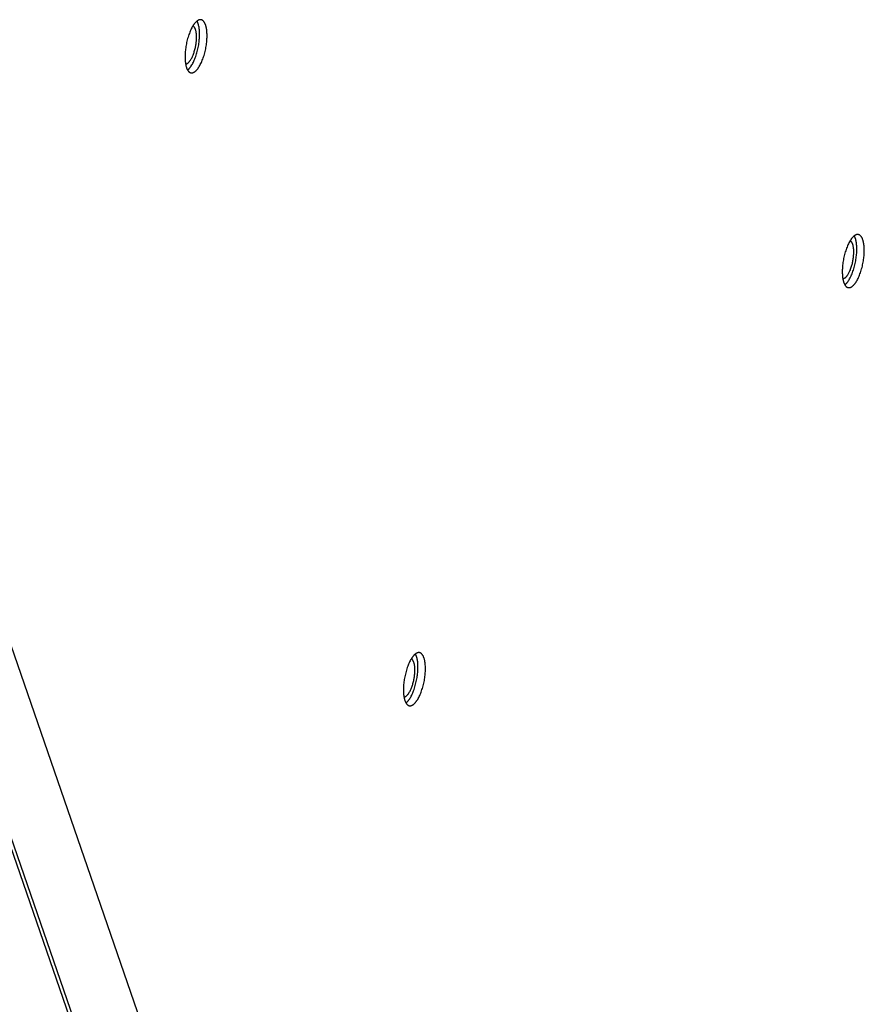
# Model space of a CAD drawing. Units: millimetres. Extents: x -3683 to -2593, y -342 to 609.
# Drawn here: x -2893 to -2871, y 17 to 43 of the extents above; entities that cross this region are included whole.
import ezdxf

# ---------------------------------------------------------------- set-up
doc = ezdxf.new("R2010")
doc.units = ezdxf.units.MM
doc.header["$MEASUREMENT"] = 0
doc.layers.add('Make2D$visible$lines', color=30, linetype='Continuous', true_color=0xff7f00)

msp = doc.modelspace()

# ---------------------------------------------------------------- linework, layer by layer
at = {"layer": 'Make2D$visible$lines'}
for points in [[(-2888.476, 43.439), (-2888.483, 43.433), (-2888.49, 43.426), (-2888.496, 43.419), (-2888.503, 43.412), (-2888.51, 43.404), (-2888.517, 43.396), (-2888.523, 43.388), (-2888.53, 43.379), (-2888.537, 43.37), (-2888.544, 43.36), (-2888.551, 43.35), (-2888.558, 43.34), (-2888.572, 43.318), (-2888.586, 43.294), (-2888.599, 43.269), (-2888.613, 43.242), (-2888.626, 43.214), (-2888.639, 43.185), (-2888.652, 43.154), (-2888.664, 43.123), (-2888.676, 43.09), (-2888.688, 43.056), (-2888.699, 43.022), (-2888.709, 42.987), (-2888.718, 42.952), (-2888.727, 42.916), (-2888.736, 42.88), (-2888.743, 42.844), (-2888.75, 42.808), (-2888.756, 42.772), (-2888.762, 42.737), (-2888.766, 42.702), (-2888.77, 42.668), (-2888.774, 42.635), (-2888.776, 42.602), (-2888.778, 42.571), (-2888.779, 42.54), (-2888.78, 42.51), (-2888.78, 42.481), (-2888.779, 42.452), (-2888.778, 42.423), (-2888.776, 42.394), (-2888.774, 42.366), (-2888.771, 42.338), (-2888.767, 42.311), (-2888.762, 42.285), (-2888.759, 42.272), (-2888.757, 42.26), (-2888.754, 42.248), (-2888.75, 42.236), (-2888.747, 42.224), (-2888.744, 42.213), (-2888.74, 42.202), (-2888.736, 42.191), (-2888.732, 42.181), (-2888.728, 42.171), (-2888.723, 42.161), (-2888.719, 42.152), (-2888.714, 42.143), (-2888.711, 42.139), (-2888.709, 42.135), (-2888.707, 42.131), (-2888.704, 42.127), (-2888.701, 42.123), (-2888.699, 42.12), (-2888.696, 42.116), (-2888.693, 42.113), (-2888.691, 42.109), (-2888.688, 42.106), (-2888.685, 42.103), (-2888.682, 42.1), (-2888.679, 42.097), (-2888.677, 42.094), (-2888.674, 42.092), (-2888.671, 42.089), (-2888.668, 42.087), (-2888.665, 42.084), (-2888.662, 42.082), (-2888.659, 42.08), (-2888.656, 42.078), (-2888.652, 42.076), (-2888.649, 42.075), (-2888.646, 42.073), (-2888.643, 42.072), (-2888.64, 42.07), (-2888.637, 42.069), (-2888.633, 42.068), (-2888.63, 42.067), (-2888.627, 42.066), (-2888.624, 42.065), (-2888.62, 42.064), (-2888.617, 42.064), (-2888.614, 42.063), (-2888.61, 42.063), (-2888.607, 42.063), (-2888.604, 42.063), (-2888.6, 42.063), (-2888.597, 42.063), (-2888.593, 42.063), (-2888.59, 42.063), (-2888.587, 42.064), (-2888.583, 42.064), (-2888.58, 42.065), (-2888.576, 42.066), (-2888.573, 42.066), (-2888.57, 42.067), (-2888.566, 42.068), (-2888.563, 42.07), (-2888.559, 42.071), (-2888.556, 42.072), (-2888.552, 42.074), (-2888.549, 42.075), (-2888.546, 42.077), (-2888.542, 42.078), (-2888.539, 42.08), (-2888.535, 42.082), (-2888.532, 42.084), (-2888.529, 42.086), (-2888.525, 42.088), (-2888.522, 42.091), (-2888.518, 42.093), (-2888.512, 42.098), (-2888.505, 42.103), (-2888.498, 42.108), (-2888.492, 42.114)], [(-2888.693, 42.153), (-2888.686, 42.159), (-2888.68, 42.165), (-2888.673, 42.172), (-2888.666, 42.179), (-2888.659, 42.187), (-2888.653, 42.195), (-2888.646, 42.203), (-2888.639, 42.212), (-2888.632, 42.221), (-2888.625, 42.231), (-2888.618, 42.241), (-2888.611, 42.252), (-2888.597, 42.274), (-2888.583, 42.297), (-2888.57, 42.322), (-2888.556, 42.349), (-2888.543, 42.377), (-2888.53, 42.406), (-2888.517, 42.437), (-2888.505, 42.469), (-2888.493, 42.501), (-2888.481, 42.535), (-2888.471, 42.569), (-2888.46, 42.604), (-2888.451, 42.64), (-2888.442, 42.676), (-2888.433, 42.711), (-2888.426, 42.747), (-2888.419, 42.783), (-2888.413, 42.819), (-2888.407, 42.854), (-2888.403, 42.889), (-2888.399, 42.923), (-2888.396, 42.956), (-2888.393, 42.989), (-2888.391, 43.021), (-2888.39, 43.052), (-2888.389, 43.081), (-2888.389, 43.108), (-2888.39, 43.136), (-2888.391, 43.162), (-2888.392, 43.189), (-2888.394, 43.215), (-2888.397, 43.241), (-2888.4, 43.267), (-2888.404, 43.291), (-2888.409, 43.315), (-2888.414, 43.338), (-2888.417, 43.349), (-2888.42, 43.36), (-2888.423, 43.371), (-2888.426, 43.382), (-2888.43, 43.392), (-2888.434, 43.401), (-2888.437, 43.411), (-2888.441, 43.42), (-2888.445, 43.429), (-2888.45, 43.438), (-2888.454, 43.446), (-2888.458, 43.454)], [(-2888.492, 42.114), (-2888.485, 42.12), (-2888.479, 42.127), (-2888.472, 42.134), (-2888.465, 42.141), (-2888.459, 42.148), (-2888.452, 42.156), (-2888.445, 42.165), (-2888.438, 42.174), (-2888.431, 42.183), (-2888.424, 42.193), (-2888.417, 42.203), (-2888.41, 42.213), (-2888.396, 42.235), (-2888.383, 42.259), (-2888.369, 42.284), (-2888.355, 42.311), (-2888.342, 42.339), (-2888.329, 42.368), (-2888.316, 42.399), (-2888.304, 42.43), (-2888.292, 42.463), (-2888.281, 42.497), (-2888.27, 42.531), (-2888.259, 42.566), (-2888.25, 42.601), (-2888.241, 42.637), (-2888.233, 42.673), (-2888.225, 42.709), (-2888.218, 42.745), (-2888.212, 42.78), (-2888.207, 42.816), (-2888.202, 42.85), (-2888.198, 42.885), (-2888.195, 42.918), (-2888.192, 42.951), (-2888.19, 42.982), (-2888.189, 43.013), (-2888.188, 43.043), (-2888.188, 43.072), (-2888.189, 43.101), (-2888.19, 43.13), (-2888.192, 43.159), (-2888.194, 43.187), (-2888.198, 43.215), (-2888.202, 43.242), (-2888.206, 43.268), (-2888.209, 43.281), (-2888.212, 43.293), (-2888.215, 43.305), (-2888.218, 43.317), (-2888.221, 43.329), (-2888.225, 43.34), (-2888.228, 43.351), (-2888.232, 43.362), (-2888.236, 43.372), (-2888.241, 43.382), (-2888.245, 43.392), (-2888.25, 43.401), (-2888.254, 43.409), (-2888.257, 43.414), (-2888.259, 43.418), (-2888.262, 43.422), (-2888.264, 43.426), (-2888.267, 43.429), (-2888.269, 43.433), (-2888.272, 43.437), (-2888.275, 43.44), (-2888.278, 43.443), (-2888.28, 43.447), (-2888.283, 43.45), (-2888.286, 43.453), (-2888.289, 43.456), (-2888.292, 43.458), (-2888.295, 43.461), (-2888.298, 43.464), (-2888.3, 43.466), (-2888.303, 43.468), (-2888.307, 43.471), (-2888.31, 43.473), (-2888.313, 43.475), (-2888.316, 43.476), (-2888.319, 43.478), (-2888.322, 43.48), (-2888.325, 43.481), (-2888.328, 43.483), (-2888.332, 43.484), (-2888.335, 43.485), (-2888.338, 43.486), (-2888.341, 43.487), (-2888.345, 43.488), (-2888.348, 43.489), (-2888.351, 43.489), (-2888.355, 43.49), (-2888.358, 43.49), (-2888.361, 43.49), (-2888.365, 43.49), (-2888.368, 43.49), (-2888.371, 43.49), (-2888.375, 43.49), (-2888.378, 43.49), (-2888.382, 43.489), (-2888.385, 43.489), (-2888.388, 43.488), (-2888.392, 43.487), (-2888.395, 43.486), (-2888.399, 43.485), (-2888.402, 43.484), (-2888.406, 43.483), (-2888.409, 43.482), (-2888.412, 43.481), (-2888.416, 43.479), (-2888.419, 43.478), (-2888.423, 43.476), (-2888.426, 43.474), (-2888.429, 43.473), (-2888.433, 43.471), (-2888.436, 43.469), (-2888.44, 43.467), (-2888.443, 43.464), (-2888.446, 43.462), (-2888.45, 43.46), (-2888.456, 43.455), (-2888.463, 43.45), (-2888.47, 43.444), (-2888.476, 43.439)], [(-2888.691, 42.335), (-2888.686, 42.34), (-2888.681, 42.344), (-2888.676, 42.349), (-2888.671, 42.355), (-2888.666, 42.36), (-2888.662, 42.366), (-2888.657, 42.372), (-2888.652, 42.378), (-2888.647, 42.385), (-2888.642, 42.392), (-2888.637, 42.399), (-2888.631, 42.407), (-2888.621, 42.423), (-2888.611, 42.44), (-2888.601, 42.458), (-2888.592, 42.478), (-2888.582, 42.498), (-2888.573, 42.519), (-2888.563, 42.541), (-2888.554, 42.564), (-2888.546, 42.588), (-2888.538, 42.612), (-2888.53, 42.637), (-2888.522, 42.662), (-2888.515, 42.688), (-2888.509, 42.714), (-2888.503, 42.74), (-2888.497, 42.766), (-2888.492, 42.792), (-2888.488, 42.818), (-2888.484, 42.843), (-2888.481, 42.868), (-2888.478, 42.893), (-2888.475, 42.917), (-2888.474, 42.941), (-2888.472, 42.964), (-2888.471, 42.986), (-2888.471, 43.008), (-2888.471, 43.035), (-2888.472, 43.062), (-2888.473, 43.089), (-2888.475, 43.115), (-2888.477, 43.128), (-2888.479, 43.14), (-2888.481, 43.153), (-2888.483, 43.165), (-2888.485, 43.177), (-2888.488, 43.189), (-2888.49, 43.2), (-2888.493, 43.211), (-2888.497, 43.222), (-2888.5, 43.232), (-2888.504, 43.242), (-2888.506, 43.246), (-2888.508, 43.251), (-2888.51, 43.255), (-2888.512, 43.26), (-2888.514, 43.264), (-2888.516, 43.268), (-2888.518, 43.272), (-2888.52, 43.276), (-2888.523, 43.28), (-2888.525, 43.284), (-2888.527, 43.287), (-2888.53, 43.291), (-2888.532, 43.294), (-2888.535, 43.297), (-2888.537, 43.3), (-2888.54, 43.303), (-2888.543, 43.306), (-2888.545, 43.308), (-2888.548, 43.311), (-2888.549, 43.312), (-2888.551, 43.313), (-2888.552, 43.314), (-2888.553, 43.315), (-2888.555, 43.317), (-2888.556, 43.318), (-2888.558, 43.319), (-2888.559, 43.319), (-2888.561, 43.32), (-2888.562, 43.321), (-2888.563, 43.322), (-2888.565, 43.323), (-2888.566, 43.324), (-2888.568, 43.324)], [(-2888.764, 42.298), (-2888.762, 42.299), (-2888.759, 42.299), (-2888.757, 42.3), (-2888.754, 42.3), (-2888.752, 42.301), (-2888.749, 42.301), (-2888.747, 42.302), (-2888.744, 42.303), (-2888.742, 42.304), (-2888.739, 42.304), (-2888.737, 42.305), (-2888.734, 42.306), (-2888.732, 42.307), (-2888.729, 42.308), (-2888.727, 42.31), (-2888.725, 42.311), (-2888.722, 42.312), (-2888.72, 42.313), (-2888.718, 42.315), (-2888.715, 42.316), (-2888.713, 42.317), (-2888.711, 42.319), (-2888.709, 42.32), (-2888.706, 42.322), (-2888.704, 42.323), (-2888.702, 42.325), (-2888.7, 42.327), (-2888.698, 42.328), (-2888.696, 42.33), (-2888.694, 42.332), (-2888.692, 42.334), (-2888.691, 42.335)], [(-2888.711, 42.138), (-2888.706, 42.141), (-2888.702, 42.145), (-2888.697, 42.149), (-2888.693, 42.153)], [(-2873.894, -30.036), (-2897.384, 38.08)], [(-2875.273, -31.18), (-2899.045, 37.751)], [(-2870.835, 37.67), (-2870.841, 37.664), (-2870.848, 37.657), (-2870.854, 37.65), (-2870.861, 37.643), (-2870.868, 37.636), (-2870.875, 37.627), (-2870.882, 37.619), (-2870.888, 37.61), (-2870.895, 37.601), (-2870.902, 37.591), (-2870.909, 37.581), (-2870.916, 37.571), (-2870.93, 37.549), (-2870.944, 37.525), (-2870.958, 37.5), (-2870.971, 37.473), (-2870.985, 37.445), (-2870.998, 37.416), (-2871.01, 37.385), (-2871.023, 37.354), (-2871.035, 37.321), (-2871.046, 37.287), (-2871.057, 37.253), (-2871.067, 37.218), (-2871.077, 37.183), (-2871.086, 37.147), (-2871.094, 37.111), (-2871.101, 37.075), (-2871.108, 37.039), (-2871.114, 37.004), (-2871.12, 36.968), (-2871.125, 36.934), (-2871.128, 36.899), (-2871.132, 36.866), (-2871.134, 36.833), (-2871.136, 36.802), (-2871.137, 36.771), (-2871.138, 36.741), (-2871.138, 36.712), (-2871.138, 36.683), (-2871.136, 36.654), (-2871.135, 36.625), (-2871.132, 36.597), (-2871.129, 36.569), (-2871.125, 36.542), (-2871.12, 36.516), (-2871.118, 36.503), (-2871.115, 36.491), (-2871.112, 36.479), (-2871.109, 36.467), (-2871.105, 36.455), (-2871.102, 36.444), (-2871.098, 36.433), (-2871.094, 36.422), (-2871.09, 36.412), (-2871.086, 36.402), (-2871.081, 36.392), (-2871.077, 36.383), (-2871.072, 36.375), (-2871.07, 36.37), (-2871.067, 36.366), (-2871.065, 36.362), (-2871.062, 36.358), (-2871.06, 36.355), (-2871.057, 36.351), (-2871.054, 36.347), (-2871.052, 36.344), (-2871.049, 36.341), (-2871.046, 36.337), (-2871.043, 36.334), (-2871.041, 36.331), (-2871.038, 36.328), (-2871.035, 36.325), (-2871.032, 36.323), (-2871.029, 36.32), (-2871.026, 36.318), (-2871.023, 36.316), (-2871.02, 36.313), (-2871.017, 36.311), (-2871.014, 36.309), (-2871.011, 36.307), (-2871.008, 36.306), (-2871.004, 36.304), (-2871.001, 36.303), (-2870.998, 36.301), (-2870.995, 36.3), (-2870.992, 36.299), (-2870.988, 36.298), (-2870.985, 36.297), (-2870.982, 36.296), (-2870.979, 36.295), (-2870.975, 36.295), (-2870.972, 36.294), (-2870.969, 36.294), (-2870.965, 36.294), (-2870.962, 36.294), (-2870.958, 36.294), (-2870.955, 36.294), (-2870.952, 36.294), (-2870.948, 36.294), (-2870.945, 36.295), (-2870.941, 36.295), (-2870.938, 36.296), (-2870.935, 36.297), (-2870.931, 36.298), (-2870.928, 36.299), (-2870.924, 36.3), (-2870.921, 36.301), (-2870.918, 36.302), (-2870.914, 36.303), (-2870.911, 36.305), (-2870.907, 36.306), (-2870.904, 36.308), (-2870.9, 36.31), (-2870.897, 36.311), (-2870.894, 36.313), (-2870.89, 36.315), (-2870.887, 36.317), (-2870.883, 36.32), (-2870.88, 36.322), (-2870.877, 36.324), (-2870.87, 36.329), (-2870.863, 36.334), (-2870.857, 36.34), (-2870.85, 36.345)], [(-2871.051, 36.384), (-2871.044, 36.39), (-2871.038, 36.396), (-2871.031, 36.403), (-2871.024, 36.41), (-2871.018, 36.418), (-2871.011, 36.426), (-2871.004, 36.435), (-2870.997, 36.443), (-2870.99, 36.453), (-2870.983, 36.462), (-2870.976, 36.472), (-2870.969, 36.483), (-2870.955, 36.505), (-2870.942, 36.528), (-2870.928, 36.554), (-2870.914, 36.58), (-2870.901, 36.608), (-2870.888, 36.638), (-2870.875, 36.668), (-2870.863, 36.7), (-2870.851, 36.733), (-2870.84, 36.766), (-2870.829, 36.801), (-2870.818, 36.836), (-2870.809, 36.871), (-2870.8, 36.907), (-2870.792, 36.943), (-2870.784, 36.979), (-2870.777, 37.014), (-2870.771, 37.05), (-2870.766, 37.085), (-2870.761, 37.12), (-2870.757, 37.154), (-2870.754, 37.188), (-2870.751, 37.22), (-2870.749, 37.252), (-2870.748, 37.283), (-2870.747, 37.313), (-2870.747, 37.34), (-2870.748, 37.367), (-2870.749, 37.394), (-2870.75, 37.42), (-2870.752, 37.447), (-2870.755, 37.472), (-2870.759, 37.498), (-2870.763, 37.522), (-2870.767, 37.546), (-2870.772, 37.569), (-2870.775, 37.581), (-2870.778, 37.592), (-2870.781, 37.602), (-2870.785, 37.613), (-2870.788, 37.623), (-2870.792, 37.633), (-2870.796, 37.642), (-2870.8, 37.651), (-2870.804, 37.66), (-2870.808, 37.669), (-2870.812, 37.677), (-2870.817, 37.685)], [(-2871.049, 36.567), (-2871.044, 36.571), (-2871.039, 36.576), (-2871.034, 36.581), (-2871.03, 36.586), (-2871.025, 36.591), (-2871.02, 36.597), (-2871.015, 36.603), (-2871.01, 36.61), (-2871.005, 36.616), (-2871, 36.623), (-2870.995, 36.631), (-2870.99, 36.638), (-2870.98, 36.654), (-2870.97, 36.671), (-2870.96, 36.689), (-2870.95, 36.709), (-2870.94, 36.729), (-2870.931, 36.75), (-2870.921, 36.772), (-2870.913, 36.795), (-2870.904, 36.819), (-2870.896, 36.843), (-2870.888, 36.868), (-2870.88, 36.894), (-2870.874, 36.919), (-2870.867, 36.945), (-2870.861, 36.971), (-2870.856, 36.997), (-2870.851, 37.023), (-2870.846, 37.049), (-2870.842, 37.074), (-2870.839, 37.1), (-2870.836, 37.124), (-2870.834, 37.149), (-2870.832, 37.172), (-2870.83, 37.195), (-2870.829, 37.217), (-2870.829, 37.239), (-2870.829, 37.266), (-2870.83, 37.293), (-2870.831, 37.32), (-2870.834, 37.346), (-2870.835, 37.359), (-2870.837, 37.372), (-2870.839, 37.384), (-2870.841, 37.396), (-2870.843, 37.408), (-2870.846, 37.42), (-2870.849, 37.431), (-2870.852, 37.442), (-2870.855, 37.453), (-2870.858, 37.463), (-2870.862, 37.473), (-2870.864, 37.477), (-2870.866, 37.482), (-2870.868, 37.487), (-2870.87, 37.491), (-2870.872, 37.495), (-2870.874, 37.499), (-2870.876, 37.504), (-2870.879, 37.507), (-2870.881, 37.511), (-2870.883, 37.515), (-2870.886, 37.518), (-2870.888, 37.522), (-2870.89, 37.525), (-2870.893, 37.528), (-2870.896, 37.531), (-2870.898, 37.534), (-2870.901, 37.537), (-2870.903, 37.54), (-2870.906, 37.542), (-2870.908, 37.543), (-2870.909, 37.544), (-2870.91, 37.546), (-2870.912, 37.547), (-2870.913, 37.548), (-2870.914, 37.549), (-2870.916, 37.55), (-2870.917, 37.551), (-2870.919, 37.551), (-2870.92, 37.552), (-2870.922, 37.553), (-2870.923, 37.554), (-2870.925, 37.555), (-2870.926, 37.556)], [(-2870.85, 36.345), (-2870.844, 36.351), (-2870.837, 36.358), (-2870.83, 36.365), (-2870.824, 36.372), (-2870.817, 36.38), (-2870.81, 36.388), (-2870.803, 36.396), (-2870.796, 36.405), (-2870.789, 36.414), (-2870.782, 36.424), (-2870.775, 36.434), (-2870.768, 36.444), (-2870.755, 36.466), (-2870.741, 36.49), (-2870.727, 36.515), (-2870.713, 36.542), (-2870.7, 36.57), (-2870.687, 36.599), (-2870.674, 36.63), (-2870.662, 36.661), (-2870.65, 36.694), (-2870.639, 36.728), (-2870.628, 36.762), (-2870.618, 36.797), (-2870.608, 36.832), (-2870.599, 36.868), (-2870.591, 36.904), (-2870.583, 36.94), (-2870.576, 36.976), (-2870.57, 37.012), (-2870.565, 37.047), (-2870.56, 37.082), (-2870.556, 37.116), (-2870.553, 37.149), (-2870.55, 37.182), (-2870.548, 37.213), (-2870.547, 37.244), (-2870.547, 37.274), (-2870.547, 37.303), (-2870.547, 37.332), (-2870.548, 37.361), (-2870.55, 37.39), (-2870.553, 37.418), (-2870.556, 37.446), (-2870.56, 37.473), (-2870.564, 37.499), (-2870.567, 37.512), (-2870.57, 37.524), (-2870.573, 37.536), (-2870.576, 37.548), (-2870.579, 37.56), (-2870.583, 37.571), (-2870.587, 37.582), (-2870.591, 37.593), (-2870.595, 37.603), (-2870.599, 37.613), (-2870.603, 37.623), (-2870.608, 37.632), (-2870.613, 37.641), (-2870.615, 37.645), (-2870.617, 37.649), (-2870.62, 37.653), (-2870.622, 37.657), (-2870.625, 37.661), (-2870.628, 37.664), (-2870.63, 37.668), (-2870.633, 37.671), (-2870.636, 37.675), (-2870.639, 37.678), (-2870.641, 37.681), (-2870.644, 37.684), (-2870.647, 37.687), (-2870.65, 37.69), (-2870.653, 37.692), (-2870.656, 37.695), (-2870.659, 37.697), (-2870.662, 37.7), (-2870.665, 37.702), (-2870.668, 37.704), (-2870.671, 37.706), (-2870.674, 37.708), (-2870.677, 37.709), (-2870.68, 37.711), (-2870.683, 37.712), (-2870.687, 37.714), (-2870.69, 37.715), (-2870.693, 37.716), (-2870.696, 37.717), (-2870.7, 37.718), (-2870.703, 37.719), (-2870.706, 37.72), (-2870.709, 37.72), (-2870.713, 37.721), (-2870.716, 37.721), (-2870.719, 37.721), (-2870.723, 37.721), (-2870.726, 37.721), (-2870.73, 37.721), (-2870.733, 37.721), (-2870.736, 37.721), (-2870.74, 37.72), (-2870.743, 37.72), (-2870.747, 37.719), (-2870.75, 37.718), (-2870.753, 37.718), (-2870.757, 37.717), (-2870.76, 37.716), (-2870.764, 37.714), (-2870.767, 37.713), (-2870.771, 37.712), (-2870.774, 37.71), (-2870.777, 37.709), (-2870.781, 37.707), (-2870.784, 37.705), (-2870.788, 37.704), (-2870.791, 37.702), (-2870.794, 37.7), (-2870.798, 37.698), (-2870.801, 37.696), (-2870.805, 37.693), (-2870.808, 37.691), (-2870.815, 37.686), (-2870.821, 37.681), (-2870.828, 37.676), (-2870.835, 37.67)], [(-2871.049, 36.567), (-2871.051, 36.565), (-2871.053, 36.563), (-2871.054, 36.561), (-2871.056, 36.559), (-2871.058, 36.558), (-2871.06, 36.556), (-2871.063, 36.554), (-2871.065, 36.553), (-2871.067, 36.551), (-2871.069, 36.55), (-2871.071, 36.548), (-2871.073, 36.547), (-2871.076, 36.546), (-2871.078, 36.544), (-2871.08, 36.543), (-2871.083, 36.542), (-2871.085, 36.541), (-2871.087, 36.54), (-2871.09, 36.539), (-2871.092, 36.538), (-2871.095, 36.537), (-2871.097, 36.536), (-2871.1, 36.535), (-2871.102, 36.534), (-2871.105, 36.533), (-2871.107, 36.532), (-2871.11, 36.532), (-2871.112, 36.531), (-2871.115, 36.531), (-2871.118, 36.53), (-2871.12, 36.53), (-2871.123, 36.529)], [(-2871.069, 36.369), (-2871.064, 36.372), (-2871.06, 36.376), (-2871.055, 36.38), (-2871.051, 36.384)], [(-2898.445, 35.713), (-2874.955, -32.403)], [(-2882.831, 25.155), (-2882.824, 25.161), (-2882.818, 25.168), (-2882.811, 25.175), (-2882.804, 25.182), (-2882.798, 25.189), (-2882.791, 25.197), (-2882.784, 25.206), (-2882.777, 25.215), (-2882.77, 25.224), (-2882.763, 25.234), (-2882.756, 25.244), (-2882.749, 25.254), (-2882.735, 25.276), (-2882.722, 25.3), (-2882.708, 25.325), (-2882.694, 25.351), (-2882.681, 25.38), (-2882.668, 25.409), (-2882.655, 25.439), (-2882.643, 25.471), (-2882.631, 25.504), (-2882.62, 25.537), (-2882.609, 25.572), (-2882.599, 25.607), (-2882.589, 25.642), (-2882.58, 25.678), (-2882.572, 25.714), (-2882.564, 25.75), (-2882.557, 25.786), (-2882.551, 25.821), (-2882.546, 25.857), (-2882.541, 25.891), (-2882.537, 25.925), (-2882.534, 25.959), (-2882.531, 25.991), (-2882.529, 26.023), (-2882.528, 26.054), (-2882.527, 26.084), (-2882.527, 26.111), (-2882.528, 26.138), (-2882.529, 26.165), (-2882.53, 26.192), (-2882.533, 26.218), (-2882.535, 26.244), (-2882.539, 26.269), (-2882.543, 26.294), (-2882.547, 26.318), (-2882.552, 26.341), (-2882.555, 26.352), (-2882.558, 26.363), (-2882.561, 26.374), (-2882.565, 26.384), (-2882.568, 26.394), (-2882.572, 26.404), (-2882.576, 26.413), (-2882.58, 26.423), (-2882.584, 26.431), (-2882.588, 26.44), (-2882.592, 26.448), (-2882.597, 26.456)], [(-2882.63, 25.117), (-2882.624, 25.123), (-2882.617, 25.129), (-2882.61, 25.136), (-2882.604, 25.143), (-2882.597, 25.151), (-2882.59, 25.159), (-2882.583, 25.167), (-2882.576, 25.176), (-2882.569, 25.185), (-2882.562, 25.195), (-2882.555, 25.205), (-2882.549, 25.216), (-2882.535, 25.238), (-2882.521, 25.261), (-2882.507, 25.286), (-2882.493, 25.313), (-2882.48, 25.341), (-2882.467, 25.37), (-2882.454, 25.401), (-2882.442, 25.433), (-2882.43, 25.465), (-2882.419, 25.499), (-2882.408, 25.533), (-2882.398, 25.568), (-2882.388, 25.604), (-2882.379, 25.639), (-2882.371, 25.675), (-2882.363, 25.711), (-2882.356, 25.747), (-2882.35, 25.783), (-2882.345, 25.818), (-2882.34, 25.853), (-2882.336, 25.887), (-2882.333, 25.92), (-2882.33, 25.953), (-2882.329, 25.985), (-2882.327, 26.016), (-2882.327, 26.045), (-2882.327, 26.075), (-2882.327, 26.104), (-2882.328, 26.133), (-2882.33, 26.161), (-2882.333, 26.19), (-2882.336, 26.217), (-2882.34, 26.244), (-2882.345, 26.27), (-2882.347, 26.283), (-2882.35, 26.296), (-2882.353, 26.308), (-2882.356, 26.32), (-2882.359, 26.331), (-2882.363, 26.343), (-2882.367, 26.354), (-2882.371, 26.364), (-2882.375, 26.375), (-2882.379, 26.384), (-2882.383, 26.394), (-2882.388, 26.403), (-2882.393, 26.412), (-2882.395, 26.416), (-2882.397, 26.42), (-2882.4, 26.424), (-2882.403, 26.428), (-2882.405, 26.432), (-2882.408, 26.436), (-2882.41, 26.439), (-2882.413, 26.443), (-2882.416, 26.446), (-2882.419, 26.449), (-2882.421, 26.452), (-2882.424, 26.455), (-2882.427, 26.458), (-2882.43, 26.461), (-2882.433, 26.464), (-2882.436, 26.466), (-2882.439, 26.469), (-2882.442, 26.471), (-2882.445, 26.473), (-2882.448, 26.475), (-2882.451, 26.477), (-2882.454, 26.479), (-2882.457, 26.481), (-2882.46, 26.482), (-2882.463, 26.484), (-2882.467, 26.485), (-2882.47, 26.486), (-2882.473, 26.488), (-2882.476, 26.489), (-2882.48, 26.489), (-2882.483, 26.49), (-2882.486, 26.491), (-2882.49, 26.492), (-2882.493, 26.492), (-2882.496, 26.492), (-2882.5, 26.493), (-2882.503, 26.493), (-2882.506, 26.493), (-2882.51, 26.493), (-2882.513, 26.492), (-2882.516, 26.492), (-2882.52, 26.492), (-2882.523, 26.491), (-2882.527, 26.49), (-2882.53, 26.49), (-2882.534, 26.489), (-2882.537, 26.488), (-2882.54, 26.487), (-2882.544, 26.486), (-2882.547, 26.484), (-2882.551, 26.483), (-2882.554, 26.482), (-2882.557, 26.48), (-2882.561, 26.478), (-2882.564, 26.477), (-2882.568, 26.475), (-2882.571, 26.473), (-2882.575, 26.471), (-2882.578, 26.469), (-2882.581, 26.467), (-2882.585, 26.465), (-2882.588, 26.462), (-2882.595, 26.457), (-2882.601, 26.452), (-2882.608, 26.447), (-2882.615, 26.441)], [(-2882.615, 26.441), (-2882.621, 26.435), (-2882.628, 26.429), (-2882.634, 26.422), (-2882.641, 26.414), (-2882.648, 26.407), (-2882.655, 26.399), (-2882.662, 26.39), (-2882.669, 26.382), (-2882.675, 26.372), (-2882.682, 26.363), (-2882.689, 26.353), (-2882.696, 26.342), (-2882.71, 26.32), (-2882.724, 26.296), (-2882.738, 26.271), (-2882.751, 26.245), (-2882.765, 26.217), (-2882.778, 26.187), (-2882.79, 26.157), (-2882.803, 26.125), (-2882.815, 26.092), (-2882.826, 26.059), (-2882.837, 26.024), (-2882.847, 25.989), (-2882.857, 25.954), (-2882.866, 25.918), (-2882.874, 25.882), (-2882.882, 25.846), (-2882.888, 25.81), (-2882.895, 25.775), (-2882.9, 25.74), (-2882.905, 25.705), (-2882.909, 25.671), (-2882.912, 25.637), (-2882.914, 25.605), (-2882.916, 25.573), (-2882.918, 25.542), (-2882.918, 25.512), (-2882.918, 25.483), (-2882.918, 25.454), (-2882.916, 25.425), (-2882.915, 25.396), (-2882.912, 25.368), (-2882.909, 25.34), (-2882.905, 25.313), (-2882.9, 25.287), (-2882.898, 25.275), (-2882.895, 25.262), (-2882.892, 25.25), (-2882.889, 25.238), (-2882.885, 25.226), (-2882.882, 25.215), (-2882.878, 25.204), (-2882.874, 25.193), (-2882.87, 25.183), (-2882.866, 25.173), (-2882.861, 25.164), (-2882.857, 25.155), (-2882.852, 25.146), (-2882.85, 25.142), (-2882.847, 25.138), (-2882.845, 25.134), (-2882.842, 25.13), (-2882.84, 25.126), (-2882.837, 25.122), (-2882.834, 25.119), (-2882.832, 25.115), (-2882.829, 25.112), (-2882.826, 25.109), (-2882.823, 25.105), (-2882.821, 25.102), (-2882.818, 25.1), (-2882.815, 25.097), (-2882.812, 25.094), (-2882.809, 25.092), (-2882.806, 25.089), (-2882.803, 25.087), (-2882.8, 25.085), (-2882.797, 25.083), (-2882.794, 25.081), (-2882.791, 25.079), (-2882.788, 25.077), (-2882.784, 25.075), (-2882.781, 25.074), (-2882.778, 25.073), (-2882.775, 25.071), (-2882.772, 25.07), (-2882.768, 25.069), (-2882.765, 25.068), (-2882.762, 25.067), (-2882.759, 25.067), (-2882.755, 25.066), (-2882.752, 25.066), (-2882.749, 25.065), (-2882.745, 25.065), (-2882.742, 25.065), (-2882.739, 25.065), (-2882.735, 25.065), (-2882.732, 25.065), (-2882.728, 25.066), (-2882.725, 25.066), (-2882.722, 25.067), (-2882.718, 25.067), (-2882.715, 25.068), (-2882.711, 25.069), (-2882.708, 25.07), (-2882.704, 25.071), (-2882.701, 25.072), (-2882.698, 25.073), (-2882.694, 25.075), (-2882.691, 25.076), (-2882.687, 25.078), (-2882.684, 25.079), (-2882.68, 25.081), (-2882.677, 25.083), (-2882.674, 25.085), (-2882.67, 25.087), (-2882.667, 25.089), (-2882.663, 25.091), (-2882.66, 25.093), (-2882.657, 25.095), (-2882.65, 25.1), (-2882.643, 25.105), (-2882.637, 25.111), (-2882.63, 25.117)], [(-2882.829, 25.338), (-2882.824, 25.342), (-2882.819, 25.347), (-2882.814, 25.352), (-2882.81, 25.357), (-2882.805, 25.363), (-2882.8, 25.368), (-2882.795, 25.375), (-2882.79, 25.381), (-2882.785, 25.388), (-2882.78, 25.395), (-2882.775, 25.402), (-2882.77, 25.409), (-2882.76, 25.425), (-2882.75, 25.442), (-2882.74, 25.461), (-2882.73, 25.48), (-2882.72, 25.5), (-2882.711, 25.522), (-2882.702, 25.544), (-2882.693, 25.567), (-2882.684, 25.59), (-2882.676, 25.615), (-2882.668, 25.64), (-2882.661, 25.665), (-2882.654, 25.691), (-2882.647, 25.716), (-2882.641, 25.742), (-2882.636, 25.768), (-2882.631, 25.794), (-2882.626, 25.82), (-2882.622, 25.846), (-2882.619, 25.871), (-2882.616, 25.896), (-2882.614, 25.92), (-2882.612, 25.943), (-2882.61, 25.966), (-2882.61, 25.989), (-2882.609, 26.01), (-2882.609, 26.037), (-2882.61, 26.064), (-2882.611, 26.091), (-2882.614, 26.117), (-2882.615, 26.13), (-2882.617, 26.143), (-2882.619, 26.155), (-2882.621, 26.168), (-2882.623, 26.179), (-2882.626, 26.191), (-2882.629, 26.202), (-2882.632, 26.213), (-2882.635, 26.224), (-2882.638, 26.234), (-2882.642, 26.244), (-2882.644, 26.249), (-2882.646, 26.253), (-2882.648, 26.258), (-2882.65, 26.262), (-2882.652, 26.267), (-2882.654, 26.271), (-2882.656, 26.275), (-2882.659, 26.279), (-2882.661, 26.283), (-2882.663, 26.286), (-2882.666, 26.29), (-2882.668, 26.293), (-2882.671, 26.296), (-2882.673, 26.3), (-2882.676, 26.303), (-2882.678, 26.306), (-2882.681, 26.308), (-2882.683, 26.311), (-2882.686, 26.313), (-2882.688, 26.315), (-2882.689, 26.316), (-2882.69, 26.317), (-2882.692, 26.318), (-2882.693, 26.319), (-2882.695, 26.32), (-2882.696, 26.321), (-2882.697, 26.322), (-2882.699, 26.323), (-2882.7, 26.324), (-2882.702, 26.324), (-2882.703, 26.325), (-2882.705, 26.326), (-2882.706, 26.327)], [(-2882.903, 25.301), (-2882.9, 25.301), (-2882.898, 25.301), (-2882.895, 25.302), (-2882.893, 25.303), (-2882.89, 25.303), (-2882.887, 25.304), (-2882.885, 25.304), (-2882.882, 25.305), (-2882.88, 25.306), (-2882.877, 25.307), (-2882.875, 25.308), (-2882.872, 25.309), (-2882.87, 25.31), (-2882.868, 25.311), (-2882.865, 25.312), (-2882.863, 25.313), (-2882.86, 25.314), (-2882.858, 25.316), (-2882.856, 25.317), (-2882.854, 25.318), (-2882.851, 25.32), (-2882.849, 25.321), (-2882.847, 25.323), (-2882.845, 25.324), (-2882.843, 25.326), (-2882.841, 25.327), (-2882.838, 25.329), (-2882.836, 25.331), (-2882.835, 25.332), (-2882.833, 25.334), (-2882.831, 25.336), (-2882.829, 25.338)], [(-2882.849, 25.14), (-2882.844, 25.144), (-2882.84, 25.147), (-2882.835, 25.151), (-2882.831, 25.155)]]:
    msp.add_lwpolyline(points, dxfattribs=at)

doc.saveas('drawing.dxf')
